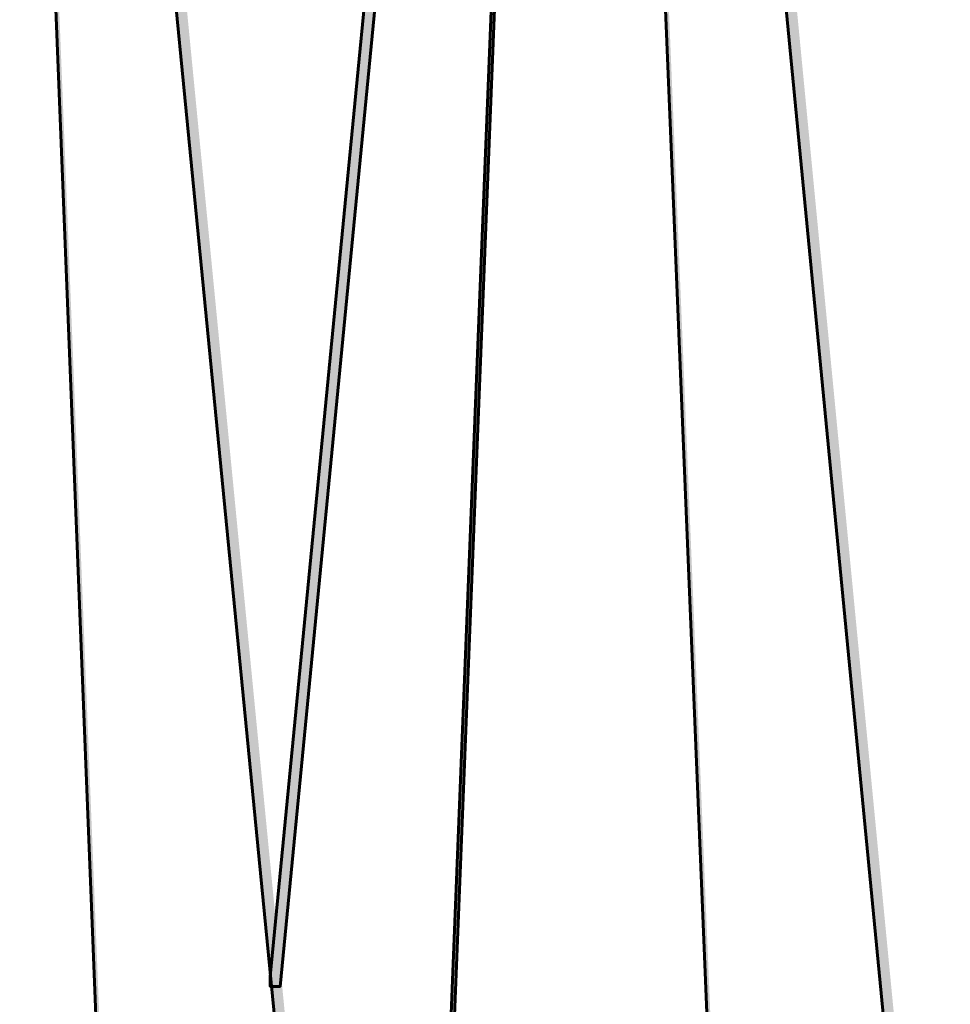
# Model space of a CAD drawing. Units: inches. Extents: x -6.2 to 12.3, y -9 to 18.1.
# Drawn here: x 3.8 to 4.9, y -3.9 to -2.7 of the extents above; entities that cross this region are included whole.
import ezdxf

# ---------------------------------------------------------------- set-up
doc = ezdxf.new("R2010")
doc.units = ezdxf.units.IN
doc.header["$MEASUREMENT"] = 0
doc.layers.add('Layer 1', color=7, linetype='Continuous')

# ---------------------------------------------------------------- blocks, each defined once
blk = doc.blocks.new('block 4')
at = {"layer": 'Layer 1', "true_color": 0x3953a4}
h = blk.add_hatch(color=175, dxfattribs=at)
h.dxf.hatch_style = 2
h.paths.add_polyline_path([(3.8414, -1.6254), (3.8375, -1.6254), (3.8375, -1.6292), (3.9451, -4.3339), (3.949, -4.3339), (3.949, -4.33)])
at = {"layer": 'Layer 1', "true_color": 0x010101}
h = blk.add_hatch(color=18, dxfattribs=at)
h.dxf.hatch_style = 2
h.paths.add_polyline_path([(3.9297, -1.6215), (3.9182, -1.6215), (3.9182, -1.633), (4.2064, -4.5875), (4.2179, -4.5875), (4.2179, -4.5759)])
h = blk.add_hatch(color=18, dxfattribs=at)
h.dxf.hatch_style = 2
h.paths.add_polyline_path([(4.36, -1.6215), (4.3485, -1.6215), (4.1334, -3.842), (4.1334, -3.8536), (4.1449, -3.8536), (4.36, -1.633)])
at = {"layer": 'Layer 1', "true_color": 0x3953a4}
h = blk.add_hatch(color=175, dxfattribs=at)
h.dxf.hatch_style = 2
h.paths.add_polyline_path([(4.4407, -1.6254), (4.4369, -1.6254), (4.3293, -4.33), (4.3293, -4.3339), (4.3331, -4.3339), (4.4407, -1.6292)])
h = blk.add_hatch(color=175, dxfattribs=at)
h.dxf.hatch_style = 2
h.paths.add_polyline_path([(4.5598, -1.6254), (4.556, -1.6254), (4.556, -1.6292), (4.6673, -4.3339), (4.6712, -4.3339), (4.6712, -4.33)])
at = {"layer": 'Layer 1', "true_color": 0x010101}
h = blk.add_hatch(color=18, dxfattribs=at)
h.dxf.hatch_style = 2
h.paths.add_polyline_path([(4.6673, -1.7906), (4.6559, -1.7906), (4.6559, -1.8021), (4.9248, -4.5875), (4.9363, -4.5875), (4.9363, -4.5759)])
at = {"layer": 'Layer 1', "lineweight": 0}
for points in [[(3.8414, -1.6254), (3.8375, -1.6254), (3.8375, -1.6292), (3.9451, -4.3339), (3.949, -4.3339), (3.949, -4.33)], [(3.9297, -1.6215), (3.9182, -1.6215), (3.9182, -1.633), (4.2064, -4.5875), (4.2179, -4.5875), (4.2179, -4.5759)], [(4.36, -1.6215), (4.3485, -1.6215), (4.1334, -3.842), (4.1334, -3.8536), (4.1449, -3.8536), (4.36, -1.633)], [(4.4407, -1.6254), (4.4369, -1.6254), (4.3293, -4.33), (4.3293, -4.3339), (4.3331, -4.3339), (4.4407, -1.6292)], [(4.5598, -1.6254), (4.556, -1.6254), (4.556, -1.6292), (4.6673, -4.3339), (4.6712, -4.3339), (4.6712, -4.33)], [(4.6673, -1.7906), (4.6559, -1.7906), (4.6559, -1.8021), (4.9248, -4.5875), (4.9363, -4.5875), (4.9363, -4.5759)]]:
    blk.add_lwpolyline(points, dxfattribs=at)
at = {"layer": 'Layer 1', "color": 18, "lineweight": 60, "true_color": 0x010101}
for points in [[(3.8414, -1.6254), (3.8375, -1.6254), (3.8375, -1.6292), (3.9451, -4.3339), (3.949, -4.3339), (3.949, -4.33)], [(3.9297, -1.6215), (3.9182, -1.6215), (3.9182, -1.633), (4.2064, -4.5875), (4.2179, -4.5875), (4.2179, -4.5759)], [(4.36, -1.6215), (4.3485, -1.6215), (4.1334, -3.842), (4.1334, -3.8536), (4.1449, -3.8536), (4.36, -1.633)], [(4.4407, -1.6254), (4.4369, -1.6254), (4.3293, -4.33), (4.3293, -4.3339), (4.3331, -4.3339), (4.4407, -1.6292)], [(4.5598, -1.6254), (4.556, -1.6254), (4.556, -1.6292), (4.6673, -4.3339), (4.6712, -4.3339), (4.6712, -4.33)], [(4.6673, -1.7906), (4.6559, -1.7906), (4.6559, -1.8021), (4.9248, -4.5875), (4.9363, -4.5875), (4.9363, -4.5759)]]:
    blk.add_lwpolyline(points, dxfattribs=at)
blk = doc.blocks.new('block 3')
at = {"layer": 'Layer 1'}
blk.add_blockref('block 4', (0, 0), dxfattribs=at)
blk = doc.blocks.new('block 2')
at = {"layer": 'Layer 1'}
blk.add_blockref('block 3', (0, 0), dxfattribs=at)

msp = doc.modelspace()

# ---------------------------------------------------------------- block references
at = {"layer": 'Layer 1'}
msp.add_blockref('block 2', (0, 0), dxfattribs=at)

doc.saveas('drawing.dxf')
